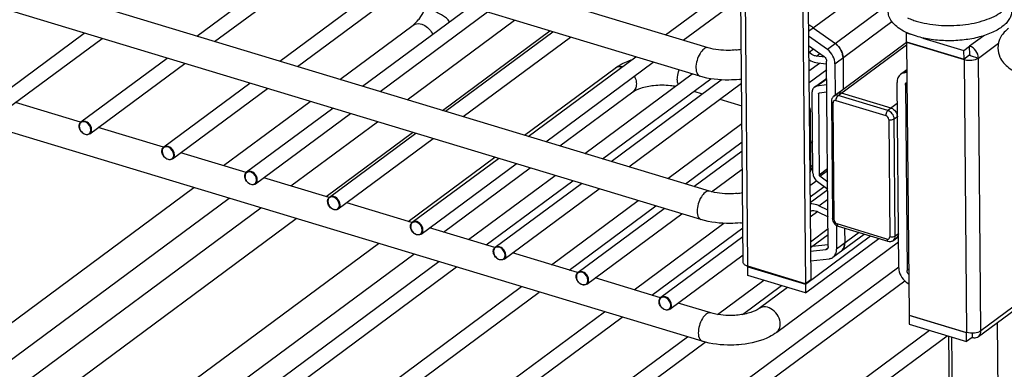
# Model space of a CAD drawing. Units: inches. Extents: x 0 to 17, y 0 to 11.
# Drawn here: x 3 to 4.2, y 6.3 to 6.7 of the extents above; entities that cross this region are included whole.
import ezdxf

# ---------------------------------------------------------------- set-up
doc = ezdxf.new("R2010")
doc.units = ezdxf.units.IN
doc.header["$LTSCALE"] = 0.935
doc.header["$MEASUREMENT"] = 0
doc.layers.get('0').update_dxf_attribs({"linetype": 'CONTINUOUS'})

msp = doc.modelspace()

# ---------------------------------------------------------------- linework, layer by layer
at = {"color": 9, "linetype": 'Continuous'}
for p, q in [((3.9652, 6.6601), (5.576, 7.8522)), ((3.8926, 6.3791), (3.8897, 6.7052)), ((3.9967, 6.6212), (4.0647, 6.6715)), ((4.1748, 6.6547), (4.1578, 6.6421)), ((4.0006, 6.5832), (4.0823, 6.6437)), ((4.1683, 6.628), (4.1922, 6.6457)), ((3.9747, 6.6303), (3.9788, 6.6333)), ((4.1712, 6.3019), (4.1683, 6.628)), ((4.1511, 6.6262), (4.1541, 6.3001)), ((4.0809, 6.5957), (4.0828, 6.5971)), ((3.9771, 6.5852), (3.978, 6.5859)), ((4.06, 6.5652), (4.0006, 6.5832)), ((3.9925, 6.5764), (3.9926, 6.576)), ((3.9959, 6.4343), (3.9946, 6.5746)), ((3.998, 6.5771), (4.0575, 6.5592)), ((4.0712, 6.5735), (4.06, 6.5652)), ((3.9661, 6.5623), (3.9674, 6.5633)), ((4.0675, 6.5552), (4.0719, 6.5585)), ((3.0933, 6.5464), (3.0936, 6.5444)), ((3.0968, 6.5524), (3.0953, 6.5517)), ((4.061, 6.5545), (4.0622, 6.4143)), ((4.0645, 6.5542), (4.0668, 6.5548)), ((4.0668, 6.5548), (4.0675, 6.5552)), ((4.0688, 6.415), (4.0675, 6.5552)), ((3.1959, 6.5225), (3.1944, 6.5217)), ((3.1924, 6.5165), (3.1927, 6.5145)), ((3.2914, 6.4865), (3.2917, 6.4845)), ((3.2949, 6.4925), (3.2934, 6.4918)), ((3.9681, 6.4958), (3.9667, 6.4948)), ((3.988, 6.4955), (3.9779, 6.4881)), ((3.975, 6.4811), (3.9669, 6.4751)), ((3.394, 6.4626), (3.3925, 6.4618)), ((3.3905, 6.4566), (3.3907, 6.4546)), ((3.9776, 6.4515), (3.9883, 6.4594)), ((3.493, 6.4326), (3.4915, 6.4319)), ((3.9938, 6.4358), (3.9937, 6.4362)), ((4.0588, 6.4117), (3.9994, 6.4297)), ((4.0006, 6.427), (4.0002, 6.4273)), ((3.4895, 6.4266), (3.4898, 6.4246)), ((3.9886, 6.4237), (3.9675, 6.408)), ((3.9675, 6.4016), (3.9887, 6.4172)), ((4.0255, 6.4195), (3.9987, 6.3997)), ((4.0726, 6.4178), (4.0688, 6.415)), ((4.0596, 6.4093), (4.06, 6.4091)), ((4.068, 6.4146), (4.0658, 6.414)), ((4.0688, 6.415), (4.068, 6.4146)), ((3.5886, 6.3967), (3.5888, 6.3947)), ((3.592, 6.4027), (3.5906, 6.4019)), ((3.6911, 6.3727), (3.6896, 6.372)), ((4.0848, 6.3756), (4.0829, 6.3742)), ((3.6876, 6.3667), (3.6879, 6.3647)), ((3.7867, 6.3368), (3.7869, 6.3348)), ((3.7901, 6.3428), (3.7886, 6.3421)), ((4.2095, 6.3303), (4.1712, 6.3019)), ((4.1907, 6.3117), (4.1919, 6.1805)), ((4.1374, 6.1969), (4.1365, 6.2945))]:
    msp.add_line(p, q, dxfattribs=at)
at = {"color": 7, "linetype": 'Continuous'}
for p, q in [((3.8453, 6.6402), (2.4785, 7.0534)), ((3.8351, 6.6063), (2.4683, 7.0195)), ((3.8469, 6.4689), (2.4801, 6.8821)), ((3.8366, 6.4349), (2.4698, 6.8482)), ((3.2339, 6.6542), (3.3623, 6.7492)), ((3.255, 6.6478), (3.3834, 6.7428)), ((3.3329, 6.6242), (3.4613, 6.7193)), ((3.3541, 6.6178), (3.4825, 6.7129)), ((3.794, 6.6557), (3.8782, 6.7181)), ((3.887, 6.384), (3.884, 6.7101)), ((3.8379, 6.2895), (2.4711, 6.7028)), ((3.8151, 6.6493), (3.8841, 6.7004)), ((3.432, 6.5943), (3.5604, 6.6893)), ((3.9649, 6.6892), (3.9679, 6.3631)), ((4.0604, 6.6918), (3.9878, 6.638)), ((3.4531, 6.5879), (3.5815, 6.683)), ((3.9585, 6.6844), (3.9614, 6.3583)), ((3.4049, 6.6025), (3.4923, 6.6671)), ((3.4852, 6.5782), (3.6136, 6.6733)), ((3.9708, 6.6642), (3.9974, 6.6452)), ((2.9963, 6.5816), (3.0993, 6.6578)), ((3.0068, 6.5674), (3.1205, 6.6515)), ((3.5275, 6.5654), (3.6559, 6.6605)), ((3.531, 6.5644), (3.6594, 6.6594)), ((3.5521, 6.558), (3.6806, 6.653)), ((3.9878, 6.638), (3.9652, 6.6541)), ((4.086, 6.6568), (4.0811, 6.659)), ((4.0827, 6.6582), (4.0822, 6.6579)), ((4.0823, 6.6475), (4.0822, 6.6579)), ((4.0822, 6.6579), (4.0869, 6.6565)), ((4.0941, 6.654), (4.086, 6.6568)), ((4.1019, 6.6519), (4.151, 6.6371)), ((3.9653, 6.643), (3.9838, 6.6298)), ((3.9954, 6.5825), (4.0824, 6.6469)), ((4.0823, 6.6475), (4.1511, 6.6267)), ((4.0828, 6.6473), (4.0823, 6.647)), ((4.0823, 6.647), (4.0853, 6.3209)), ((4.0823, 6.647), (4.1511, 6.6262)), ((4.151, 6.6371), (4.1578, 6.6421)), ((4.1579, 6.6317), (4.1578, 6.6421)), ((3.0953, 6.5517), (3.1984, 6.6279)), ((3.63, 6.5344), (3.7585, 6.6295)), ((3.9659, 6.6346), (3.9654, 6.635)), ((3.9713, 6.6387), (3.9659, 6.6346)), ((3.9846, 6.6291), (3.9747, 6.6303)), ((4.0063, 6.6298), (4.0058, 6.6327)), ((4.0064, 6.6283), (4.0067, 6.5909)), ((4.1511, 6.6267), (4.151, 6.6371)), ((4.1579, 6.6317), (4.1511, 6.6267)), ((4.1576, 6.6309), (4.1571, 6.6311)), ((4.1584, 6.631), (4.1683, 6.628)), ((3.1059, 6.5374), (3.2195, 6.6215)), ((3.6256, 6.5358), (3.7339, 6.6159)), ((3.6512, 6.528), (3.7796, 6.6231)), ((3.9656, 6.6125), (3.9784, 6.622)), ((3.9761, 6.6222), (3.9868, 6.621)), ((3.9888, 6.4027), (3.9868, 6.6242)), ((3.9967, 6.6212), (3.9971, 6.5838)), ((4.1511, 6.6262), (4.1541, 6.6255)), ((3.6978, 6.5139), (3.8262, 6.609)), ((3.9869, 6.6138), (3.9658, 6.5982)), ((3.9722, 6.5931), (3.987, 6.6041)), ((4.0826, 6.6138), (4.0753, 6.6084)), ((4.0797, 6.6103), (4.0826, 6.6124)), ((4.0826, 6.6106), (4.0797, 6.6103)), ((3.1944, 6.5217), (3.2974, 6.598)), ((3.7189, 6.5075), (3.8483, 6.6033)), ((3.7291, 6.5045), (3.8607, 6.6019)), ((3.7502, 6.4981), (3.885, 6.5978)), ((3.9747, 6.5942), (3.987, 6.6033)), ((3.9871, 6.5959), (3.9747, 6.5942)), ((4.073, 6.3772), (4.071, 6.5987)), ((4.0809, 6.5957), (4.0829, 6.3742)), ((3.2049, 6.5075), (3.3185, 6.5916)), ((3.6679, 6.523), (3.755, 6.5875)), ((3.8279, 6.5882), (3.838, 6.5851)), ((3.9705, 6.4903), (3.9696, 6.5874)), ((3.9771, 6.5852), (3.9779, 6.4881)), ((3.9774, 6.586), (3.9777, 6.5859)), ((3.9778, 6.5862), (3.9871, 6.5874)), ((4.0016, 6.5863), (4, 6.5858)), ((4.0025, 6.5864), (4.0016, 6.5863)), ((4.0044, 6.5861), (4.0025, 6.5864)), ((4.0639, 6.5681), (4.0044, 6.5861)), ((3.0948, 6.5512), (3.0169, 6.5748)), ((3.2658, 6.4995), (3.3694, 6.5762)), ((3.8592, 6.5787), (3.8853, 6.5708)), ((3.9925, 6.5764), (3.9937, 6.4362)), ((3.2934, 6.4918), (3.3964, 6.568)), ((3.304, 6.4775), (3.4176, 6.5616)), ((3.9681, 6.4958), (3.9674, 6.5633)), ((4.0658, 6.5672), (4.0639, 6.5681)), ((4.0714, 6.5581), (4.0711, 6.5602)), ((3.1939, 6.5213), (3.1159, 6.5448)), ((3.3461, 6.4753), (3.4497, 6.5519)), ((3.7968, 6.484), (3.8855, 6.5496)), ((3.3883, 6.4625), (3.4919, 6.5391)), ((3.3925, 6.4618), (3.4955, 6.5381)), ((3.403, 6.4476), (3.5166, 6.5317)), ((3.818, 6.4776), (3.8857, 6.5277)), ((3.9702, 6.5281), (3.9678, 6.5263)), ((3.2929, 6.4913), (3.2149, 6.5149)), ((3.8281, 6.4745), (3.8858, 6.5172)), ((3.4865, 6.4328), (3.5901, 6.5095)), ((3.4915, 6.4319), (3.5945, 6.5081)), ((3.502, 6.4176), (3.6157, 6.5017)), ((3.968, 6.4985), (3.9704, 6.5002)), ((3.5288, 6.42), (3.6324, 6.4967)), ((3.5587, 6.411), (3.6623, 6.4876)), ((3.8493, 6.4682), (3.886, 6.4953)), ((3.9705, 6.4958), (3.9679, 6.4939)), ((3.9705, 6.4973), (3.9682, 6.4956)), ((3.9787, 6.4867), (3.988, 6.4936)), ((3.9881, 6.4797), (3.9787, 6.4867)), ((3.392, 6.4614), (3.314, 6.485)), ((3.5798, 6.4046), (3.6834, 6.4813)), ((3.5906, 6.4019), (3.6936, 6.4782)), ((3.967, 6.462), (3.9839, 6.4745)), ((3.9757, 6.4805), (3.9882, 6.4713)), ((2.6976, 6.079), (3.2303, 6.4732)), ((3.6011, 6.3877), (3.7147, 6.4718)), ((3.9882, 6.4705), (3.9671, 6.4549)), ((2.7186, 6.0505), (3.2726, 6.4605)), ((3.491, 6.4314), (3.413, 6.455)), ((3.6577, 6.381), (3.7613, 6.4577)), ((3.6789, 6.3746), (3.7825, 6.4513)), ((3.9884, 6.4462), (3.9776, 6.4515)), ((2.7151, 6.0083), (3.3105, 6.449)), ((3.6896, 6.372), (3.7926, 6.4482)), ((3.7001, 6.3578), (3.8138, 6.4418)), ((3.9671, 6.445), (3.9676, 6.4452)), ((3.9762, 6.4444), (3.9672, 6.4378)), ((3.9764, 6.4442), (3.9885, 6.4383)), ((2.7574, 5.9955), (3.3528, 6.4362)), ((3.7568, 6.3511), (3.864, 6.4305)), ((3.9985, 6.428), (3.9987, 6.3997)), ((3.59, 6.4015), (3.5121, 6.4251)), ((3.7779, 6.3447), (3.8866, 6.4251)), ((3.9615, 6.3578), (4.0393, 6.4154)), ((3.9944, 6.3899), (4.0318, 6.4176)), ((4.0006, 6.427), (4.06, 6.4091)), ((4.0082, 6.4247), (4.0084, 6.4068)), ((4.0721, 6.4149), (4.0724, 6.4159)), ((4.0724, 6.4159), (4.0726, 6.4178)), ((2.8555, 5.9659), (3.451, 6.4065)), ((3.7886, 6.3421), (3.8867, 6.4146)), ((4.0727, 6.408), (3.9271, 6.3002)), ((3.9615, 6.3474), (4.0493, 6.4123)), ((3.9695, 6.403), (3.9888, 6.4052)), ((4.0078, 6.4027), (4.0083, 6.4052)), ((4.0666, 6.4101), (4.0727, 6.4146)), ((4.0711, 6.4135), (4.0721, 6.4149)), ((3.1464, 6.1371), (3.4933, 6.3937)), ((3.6891, 6.3716), (3.6111, 6.3951)), ((3.7992, 6.3278), (3.8869, 6.3927)), ((3.9675, 6.403), (3.9695, 6.403)), ((3.9859, 6.3988), (3.9676, 6.3968)), ((3.9884, 6.4006), (3.9859, 6.3988)), ((3.9874, 6.3994), (3.9859, 6.3988)), ((4.0052, 6.398), (4.0067, 6.4)), ((4.0067, 6.4), (4.0078, 6.4024)), ((2.9277, 5.9441), (3.5232, 6.3847)), ((3.8926, 6.3791), (3.8901, 6.3801)), ((3.9677, 6.3856), (3.9901, 6.3881)), ((2.9489, 5.9377), (3.5443, 6.3783)), ((3.6967, 6.1001), (4.073, 6.3786)), ((3.9614, 6.3583), (3.8926, 6.3791)), ((3.8926, 6.3786), (3.8931, 6.379)), ((3.8927, 6.3682), (3.8926, 6.3786)), ((3.8926, 6.3786), (3.9615, 6.3578)), ((3.7881, 6.3416), (3.7102, 6.3652)), ((3.7178, 6.0937), (4.0801, 6.3619)), ((3.8564, 6.3216), (3.9116, 6.3625)), ((3.9615, 6.3474), (3.8927, 6.3682)), ((3.9679, 6.3631), (3.9614, 6.3583)), ((3.9615, 6.3578), (3.9615, 6.3474)), ((4.0819, 6.3603), (4.0849, 6.3582)), ((3.0268, 5.9141), (3.6222, 6.3548)), ((3.0479, 5.9077), (3.6433, 6.3484)), ((3.8861, 6.3215), (3.9328, 6.3561)), ((3.9401, 6.3539), (3.9061, 6.3287)), ((3.8482, 6.3235), (3.8092, 6.3352)), ((3.1258, 5.8842), (3.7212, 6.3248)), ((4.1682, 6.2951), (4.2121, 6.3276)), ((3.147, 5.8778), (3.7424, 6.3184)), ((4.0853, 6.3209), (4.1541, 6.3001)), ((4.0853, 6.3203), (4.0858, 6.3207)), ((4.0853, 6.3203), (4.0854, 6.31)), ((4.1541, 6.2995), (4.0853, 6.3203)), ((4.0854, 6.31), (4.1542, 6.2892)), ((3.7957, 6.0702), (4.1097, 6.3026)), ((4.1541, 6.2995), (4.1546, 6.2999)), ((4.1542, 6.2892), (4.1541, 6.2995)), ((4.1609, 6.2992), (4.1609, 6.2942)), ((3.5976, 6.1301), (3.8203, 6.2949)), ((3.6188, 6.1237), (3.8415, 6.2886)), ((3.8169, 6.0638), (4.1309, 6.2962)), ((4.1325, 6.2957), (4.1334, 6.1981)), ((4.1609, 6.2942), (4.1542, 6.2892))]:
    msp.add_line(p, q, dxfattribs=at)
for points in [[(4.1584, 6.631), (4.1583, 6.631), (4.1582, 6.6309), (4.1582, 6.6309), (4.1581, 6.6309), (4.158, 6.6309), (4.1579, 6.6309), (4.1578, 6.6309), (4.1577, 6.6309), (4.1576, 6.6309)], [(4.1579, 6.6317), (4.1579, 6.6317), (4.158, 6.6316), (4.1581, 6.6316), (4.1581, 6.6315), (4.1582, 6.6314), (4.1583, 6.6314), (4.1583, 6.6313), (4.1584, 6.6311), (4.1584, 6.631)]]:
    msp.add_lwpolyline(points, dxfattribs=at)
at = {"color": 9, "linetype": 'Continuous'}
for centre, radius, start, end in [((4.1231, 6.7688), 0.101, 251.6013, 253.186), ((3.1005, 6.5465), 0.00714, 172.7888, 180.5736), ((3.1001, 6.5421), 0.00714, 352.7888, 0.5736), ((3.1995, 6.5165), 0.00714, 172.7888, 180.5736), ((3.1991, 6.5122), 0.00714, 352.7888, 0.5736), ((3.2986, 6.4866), 0.00714, 172.7888, 180.5736), ((3.2982, 6.4822), 0.00714, 352.7888, 0.5736), ((3.3976, 6.4566), 0.00714, 172.7888, 180.5736), ((3.3972, 6.4523), 0.00714, 352.7888, 0.5736), ((3.4967, 6.4267), 0.00714, 172.7888, 180.5736), ((3.4962, 6.4224), 0.00714, 352.7888, 0.5736), ((3.5957, 6.3968), 0.00714, 172.7888, 180.5736), ((3.5953, 6.3924), 0.00714, 352.7888, 0.5736), ((3.6948, 6.3668), 0.00714, 172.7888, 180.5736), ((3.6943, 6.3625), 0.00714, 352.7888, 0.5736), ((3.7938, 6.3369), 0.00714, 172.7888, 180.5736), ((3.7934, 6.3325), 0.00714, 352.7888, 0.5736)]:
    msp.add_arc(centre, radius, start, end, dxfattribs=at)
at = {"color": 7, "linetype": 'Continuous'}
for centre, radius, start, end in [((3.9838, 6.6274), 0.0224, 47.9392, 52.4673), ((3.983, 6.6265), 0.0236, 40.4479, 47.9377), ((3.9829, 6.6264), 0.0238, 39.5352, 40.4641), ((3.9826, 6.6262), 0.0241, 31.5193, 39.5284), ((3.8693, 6.7212), 0.084, 276.1353, 280.533), ((3.9833, 6.6266), 0.0233, 23.3596, 31.5481), ((3.9848, 6.6273), 0.0217, 15.6492, 23.3772), ((3.9861, 6.6276), 0.0203, 14.5509, 15.582), ((3.9894, 6.6281), 0.017, 0.5605, 5.5257), ((4.1577, 6.6501), 0.0248, 261.808, 269.0841), ((3.869, 6.7234), 0.1217, 276.1713, 277.5458), ((4.0021, 6.5815), 0.00482, 116.5954, 126.4763), ((3.9607, 6.4949), 0.00722, 326.3365, 336.2045), ((3.8709, 6.5498), 0.084, 276.1353, 280.533), ((3.8706, 6.552), 0.1217, 276.1713, 277.5458), ((3.9928, 6.4066), 0.0156, 354.7907, 0.5532), ((4.0676, 6.4169), 0.00483, 306.5401, 316.8294), ((3.9684, 6.414), 0.011, 265.5437, 272.1162), ((3.9684, 6.4132), 0.0102, 272.1479, 276.3156), ((3.9983, 6.4048), 0.00966, 306.5338, 315.1859), ((3.9959, 6.4061), 0.0124, 342.5964, 344.0265), ((3.9055, 6.3887), 0.0168, 213.1003, 219.6555)]:
    msp.add_arc(centre, radius, start, end, dxfattribs=at)
for points, knots in [([(3.4986, 6.6735), (3.4992, 6.6742), (3.5018, 6.6776), (3.504, 6.6813), (3.5055, 6.6842)], [0, 0, 0, 0, 0.229229, 1, 1, 1, 1]), ([(4.0811, 6.659), (4.0781, 6.6605), (4.0726, 6.6636), (4.0659, 6.6695), (4.0615, 6.676), (4.0605, 6.6808), (4.0605, 6.6831)], [0, 0, 0, 0, 0.305416, 0.569017, 0.795795, 1, 1, 1, 1]), ([(4.2081, 6.6844), (4.2081, 6.6828), (4.2077, 6.6795), (4.2056, 6.6748), (4.2023, 6.6703), (4.1977, 6.666), (4.1921, 6.6621), (4.1828, 6.6573), (4.1691, 6.6525), (4.1509, 6.6492), (4.1315, 6.6482), (4.1123, 6.6496), (4.0999, 6.6522), (4.0941, 6.654)], [0, 0, 0, 0, 0.03683, 0.075801, 0.118598, 0.166269, 0.219277, 0.27763, 0.408667, 0.554274, 0.706947, 0.858272, 1, 1, 1, 1]), ([(3.4923, 6.6671), (3.4927, 6.6675), (3.4951, 6.6694), (3.4971, 6.6716), (3.4986, 6.6735)], [0, 0, 0, 0, 0.201837, 1, 1, 1, 1]), ([(4.2044, 6.6634), (4.2007, 6.6607), (4.1941, 6.6538), (4.1915, 6.6444), (4.1915, 6.6397)], [0, 0, 0, 0, 0.496953, 1, 1, 1, 1]), ([(3.8783, 6.6376), (3.8754, 6.6373), (3.8644, 6.6367), (3.8532, 6.6378), (3.8453, 6.6402)], [0, 0, 0, 0, 0.260929, 1, 1, 1, 1]), ([(3.9974, 6.6452), (4.0001, 6.6431), (4.0044, 6.638), (4.0063, 6.6315), (4.0064, 6.6283)], [0, 0, 0, 0, 0.513078, 1, 1, 1, 1]), ([(3.9747, 6.6303), (3.9739, 6.6304), (3.9707, 6.6311), (3.9677, 6.6329), (3.9659, 6.6346)], [0, 0, 0, 0, 0.233938, 1, 1, 1, 1]), ([(3.9838, 6.6298), (3.9843, 6.6294), (3.9858, 6.6279), (3.9868, 6.6258), (3.9868, 6.6242)], [0, 0, 0, 0, 0.258216, 1, 1, 1, 1]), ([(3.9967, 6.6212), (3.9967, 6.6243), (3.9948, 6.6309), (3.9904, 6.636), (3.9878, 6.638)], [0, 0, 0, 0, 0.486922, 1, 1, 1, 1]), ([(4.1573, 6.6253), (4.1583, 6.6252), (4.1621, 6.6254), (4.1661, 6.6264), (4.1683, 6.628)], [0, 0, 0, 0, 0.281361, 1, 1, 1, 1]), ([(4.1939, 6.6292), (4.1961, 6.6242), (4.2041, 6.6152), (4.2147, 6.6106), (4.2203, 6.609)], [0, 0, 0, 0, 0.488066, 1, 1, 1, 1]), ([(3.7339, 6.6159), (3.7353, 6.617), (3.7413, 6.621), (3.748, 6.6239), (3.7533, 6.6257)], [0, 0, 0, 0, 0.238556, 1, 1, 1, 1]), ([(3.9655, 6.6264), (3.9663, 6.6258), (3.9696, 6.6238), (3.9733, 6.6226), (3.9761, 6.6222)], [0, 0, 0, 0, 0.264334, 1, 1, 1, 1]), ([(3.8821, 6.6024), (3.8781, 6.602), (3.8623, 6.601), (3.8463, 6.6029), (3.8351, 6.6063)], [0, 0, 0, 0, 0.255582, 1, 1, 1, 1]), ([(4.0753, 6.6084), (4.0739, 6.6074), (4.0716, 6.6044), (4.071, 6.6006), (4.071, 6.5987)], [0, 0, 0, 0, 0.474591, 1, 1, 1, 1]), ([(4.0797, 6.6103), (4.0793, 6.6102), (4.0777, 6.6099), (4.0763, 6.6091), (4.0753, 6.6084)], [0, 0, 0, 0, 0.2563, 1, 1, 1, 1]), ([(3.755, 6.5875), (3.7579, 6.5896), (3.7661, 6.593), (3.7748, 6.5947), (3.7799, 6.5953)], [0, 0, 0, 0, 0.409521, 1, 1, 1, 1]), ([(3.7799, 6.5953), (3.7866, 6.596), (3.7955, 6.596), (3.8043, 6.5947), (3.8064, 6.5943)], [0, 0, 0, 0, 0.759359, 1, 1, 1, 1]), ([(3.9722, 6.5931), (3.9717, 6.5928), (3.9702, 6.5913), (3.9696, 6.5891), (3.9696, 6.5874)], [0, 0, 0, 0, 0.237056, 1, 1, 1, 1]), ([(4.0809, 6.5957), (4.0809, 6.5963), (4.0811, 6.5976), (4.0819, 6.5986), (4.0823, 6.599)], [0, 0, 0, 0, 0.525501, 1, 1, 1, 1]), ([(3.9954, 6.5825), (3.9945, 6.5818), (3.9929, 6.5799), (3.9925, 6.5776), (3.9925, 6.5764)], [0, 0, 0, 0, 0.498087, 1, 1, 1, 1]), ([(3.9992, 6.5854), (3.9999, 6.5859), (4.0017, 6.5866), (4.0035, 6.5863), (4.0044, 6.5861)], [0, 0, 0, 0, 0.47518, 1, 1, 1, 1]), ([(4.0639, 6.5681), (4.066, 6.5675), (4.0696, 6.5646), (4.0713, 6.5602), (4.0714, 6.5581)], [0, 0, 0, 0, 0.499451, 1, 1, 1, 1]), ([(3.0931, 6.5466), (3.0931, 6.5471), (3.0932, 6.549), (3.0942, 6.5508), (3.0953, 6.5517)], [0, 0, 0, 0, 0.270122, 1, 1, 1, 1]), ([(3.1059, 6.5374), (3.1048, 6.5366), (3.1017, 6.5359), (3.0973, 6.538), (3.0941, 6.5417), (3.0931, 6.545), (3.0931, 6.5466)], [0, 0, 0, 0, 0.216989, 0.466359, 0.739058, 1, 1, 1, 1]), ([(3.1921, 6.5167), (3.1921, 6.5172), (3.1923, 6.5191), (3.1933, 6.5209), (3.1944, 6.5217)], [0, 0, 0, 0, 0.270122, 1, 1, 1, 1]), ([(3.2049, 6.5075), (3.2038, 6.5067), (3.2007, 6.506), (3.1964, 6.508), (3.1931, 6.5118), (3.1921, 6.5151), (3.1921, 6.5167)], [0, 0, 0, 0, 0.216989, 0.466359, 0.739058, 1, 1, 1, 1]), ([(3.2912, 6.4867), (3.2912, 6.4873), (3.2913, 6.4891), (3.2923, 6.491), (3.2934, 6.4918)], [0, 0, 0, 0, 0.270122, 1, 1, 1, 1]), ([(3.304, 6.4775), (3.3029, 6.4767), (3.2998, 6.4761), (3.2954, 6.4781), (3.2922, 6.4818), (3.2912, 6.4851), (3.2912, 6.4867)], [0, 0, 0, 0, 0.216989, 0.466359, 0.739058, 1, 1, 1, 1]), ([(3.9705, 6.4903), (3.9705, 6.4894), (3.9711, 6.4857), (3.9734, 6.4822), (3.9757, 6.4805)], [0, 0, 0, 0, 0.2389, 1, 1, 1, 1]), ([(3.8798, 6.4663), (3.877, 6.4659), (3.8659, 6.4653), (3.8547, 6.4665), (3.8469, 6.4689)], [0, 0, 0, 0, 0.260929, 1, 1, 1, 1]), ([(3.3902, 6.4568), (3.3902, 6.4573), (3.3903, 6.4592), (3.3914, 6.461), (3.3925, 6.4618)], [0, 0, 0, 0, 0.270122, 1, 1, 1, 1]), ([(3.403, 6.4476), (3.4019, 6.4468), (3.3988, 6.4461), (3.3945, 6.4481), (3.3912, 6.4519), (3.3902, 6.4552), (3.3902, 6.4568)], [0, 0, 0, 0, 0.216989, 0.466359, 0.739058, 1, 1, 1, 1]), ([(3.9776, 6.4515), (3.9767, 6.4519), (3.9734, 6.4533), (3.9697, 6.4539), (3.9671, 6.4537)], [0, 0, 0, 0, 0.266159, 1, 1, 1, 1]), ([(3.9676, 6.4452), (3.9683, 6.4454), (3.9712, 6.446), (3.9743, 6.4452), (3.9764, 6.4442)], [0, 0, 0, 0, 0.232866, 1, 1, 1, 1]), ([(3.4893, 6.4269), (3.4892, 6.4274), (3.4894, 6.4292), (3.4904, 6.4311), (3.4915, 6.4319)], [0, 0, 0, 0, 0.270122, 1, 1, 1, 1]), ([(3.8837, 6.431), (3.8796, 6.4306), (3.8639, 6.4297), (3.8479, 6.4315), (3.8366, 6.4349)], [0, 0, 0, 0, 0.255582, 1, 1, 1, 1]), ([(3.9937, 6.4362), (3.9937, 6.4342), (3.9952, 6.4302), (3.9987, 6.4276), (4.0006, 6.427)], [0, 0, 0, 0, 0.500166, 1, 1, 1, 1]), ([(3.502, 6.4176), (3.501, 6.4168), (3.4978, 6.4162), (3.4935, 6.4182), (3.4903, 6.4219), (3.4893, 6.4252), (3.4893, 6.4269)], [0, 0, 0, 0, 0.216989, 0.466359, 0.739058, 1, 1, 1, 1]), ([(4.0726, 6.4178), (4.0726, 6.4169), (4.0723, 6.415), (4.0712, 6.4135), (4.0705, 6.413)], [0, 0, 0, 0, 0.525427, 1, 1, 1, 1]), ([(4.0084, 6.4068), (4.0084, 6.4049), (4.0078, 6.4011), (4.0055, 6.3981), (4.0041, 6.3971)], [0, 0, 0, 0, 0.525409, 1, 1, 1, 1]), ([(4.06, 6.4091), (4.0611, 6.4087), (4.0635, 6.4085), (4.0657, 6.4094), (4.0666, 6.4101)], [0, 0, 0, 0, 0.501813, 1, 1, 1, 1]), ([(3.5883, 6.3969), (3.5883, 6.3974), (3.5884, 6.3993), (3.5895, 6.4011), (3.5906, 6.4019)], [0, 0, 0, 0, 0.270122, 1, 1, 1, 1]), ([(3.6011, 6.3877), (3.6, 6.3869), (3.5969, 6.3862), (3.5926, 6.3882), (3.5893, 6.392), (3.5883, 6.3953), (3.5883, 6.3969)], [0, 0, 0, 0, 0.216989, 0.466359, 0.739058, 1, 1, 1, 1]), ([(3.9888, 6.4027), (3.9888, 6.402), (3.9886, 6.4008), (3.9878, 6.3997), (3.9874, 6.3994)], [0, 0, 0, 0, 0.525501, 1, 1, 1, 1]), ([(3.9944, 6.3899), (3.9958, 6.3909), (3.9981, 6.394), (3.9987, 6.3977), (3.9987, 6.3997)], [0, 0, 0, 0, 0.474591, 1, 1, 1, 1]), ([(3.8901, 6.3801), (3.8896, 6.3804), (3.8882, 6.3812), (3.887, 6.3828), (3.887, 6.384)], [0, 0, 0, 0, 0.309605, 1, 1, 1, 1]), ([(3.9901, 6.3881), (3.9905, 6.3882), (3.992, 6.3885), (3.9935, 6.3892), (3.9944, 6.3899)], [0, 0, 0, 0, 0.2563, 1, 1, 1, 1]), ([(3.6873, 6.367), (3.6873, 6.3675), (3.6875, 6.3693), (3.6885, 6.3712), (3.6896, 6.372)], [0, 0, 0, 0, 0.270122, 1, 1, 1, 1]), ([(4.073, 6.3772), (4.073, 6.374), (4.075, 6.3675), (4.0793, 6.3624), (4.0819, 6.3603)], [0, 0, 0, 0, 0.486922, 1, 1, 1, 1]), ([(4.0848, 6.3696), (4.0845, 6.3699), (4.0835, 6.3713), (4.0829, 6.373), (4.0829, 6.3742)], [0, 0, 0, 0, 0.26165, 1, 1, 1, 1]), ([(3.7001, 6.3578), (3.6991, 6.357), (3.6959, 6.3563), (3.6916, 6.3583), (3.6884, 6.362), (3.6874, 6.3654), (3.6873, 6.367)], [0, 0, 0, 0, 0.216989, 0.466359, 0.739058, 1, 1, 1, 1]), ([(3.7864, 6.337), (3.7864, 6.3375), (3.7865, 6.3394), (3.7875, 6.3412), (3.7886, 6.3421)], [0, 0, 0, 0, 0.270122, 1, 1, 1, 1]), ([(3.7992, 6.3278), (3.7981, 6.327), (3.795, 6.3263), (3.7906, 6.3283), (3.7874, 6.3321), (3.7864, 6.3354), (3.7864, 6.337)], [0, 0, 0, 0, 0.216989, 0.466359, 0.739058, 1, 1, 1, 1]), ([(3.8812, 6.3209), (3.8783, 6.3205), (3.8673, 6.3199), (3.856, 6.3211), (3.8482, 6.3235)], [0, 0, 0, 0, 0.260929, 1, 1, 1, 1]), ([(3.9061, 6.3287), (3.9032, 6.3266), (3.8949, 6.3231), (3.8863, 6.3214), (3.8812, 6.3209)], [0, 0, 0, 0, 0.409521, 1, 1, 1, 1]), ([(3.9271, 6.3002), (3.9244, 6.2982), (3.9114, 6.2904), (3.8964, 6.2869), (3.885, 6.2856)], [0, 0, 0, 0, 0.230357, 1, 1, 1, 1]), ([(4.1712, 6.3019), (4.169, 6.3003), (4.163, 6.2988), (4.1571, 6.2992), (4.1541, 6.3001)], [0, 0, 0, 0, 0.468348, 1, 1, 1, 1]), ([(4.1682, 6.2951), (4.1697, 6.2962), (4.1711, 6.2987), (4.1713, 6.3012), (4.1712, 6.3019)], [0, 0, 0, 0, 0.726033, 1, 1, 1, 1]), ([(3.885, 6.2856), (3.881, 6.2852), (3.8652, 6.2843), (3.8492, 6.2861), (3.8379, 6.2895)], [0, 0, 0, 0, 0.255582, 1, 1, 1, 1]), ([(4.1609, 6.2942), (4.1616, 6.294), (4.164, 6.2934), (4.1668, 6.294), (4.1682, 6.2951)], [0, 0, 0, 0, 0.273392, 1, 1, 1, 1])]:
    msp.add_open_spline(points, degree=3, knots=knots, dxfattribs=at)
at = {"color": 9, "linetype": 'Continuous'}
for points, knots in [([(3.536, 6.6714), (3.534, 6.6745), (3.5272, 6.6796), (3.5198, 6.6833), (3.5155, 6.6846)], [0, 0, 0, 0, 0.454259, 1, 1, 1, 1]), ([(4.0833, 6.6761), (4.0839, 6.6758), (4.0865, 6.6747), (4.0892, 6.6737), (4.0912, 6.673)], [0, 0, 0, 0, 0.242694, 1, 1, 1, 1]), ([(4.0939, 6.6722), (4.0981, 6.6709), (4.107, 6.6688), (4.1208, 6.667), (4.1351, 6.6666), (4.1493, 6.6674), (4.163, 6.6695), (4.1756, 6.6729), (4.1867, 6.6773), (4.1932, 6.6811), (4.196, 6.6832)], [0, 0, 0, 0, 0.125061, 0.257745, 0.394285, 0.530647, 0.662807, 0.787029, 0.900155, 1, 1, 1, 1]), ([(3.4923, 6.6671), (3.4929, 6.6676), (3.4961, 6.6694), (3.5001, 6.6692), (3.5027, 6.6684)], [0, 0, 0, 0, 0.237336, 1, 1, 1, 1]), ([(3.5027, 6.6684), (3.504, 6.668), (3.5096, 6.6655), (3.5139, 6.6605), (3.5158, 6.6563)], [0, 0, 0, 0, 0.237691, 1, 1, 1, 1]), ([(3.8453, 6.6402), (3.8415, 6.6414), (3.835, 6.6341), (3.8316, 6.6254), (3.8305, 6.6191), (3.8305, 6.6161)], [0, 0, 0, 0, 0.3949, 0.699814, 1, 1, 1, 1]), ([(3.7339, 6.6159), (3.7357, 6.6172), (3.7388, 6.6181), (3.7418, 6.6178), (3.7425, 6.6177)], [0, 0, 0, 0, 0.731438, 1, 1, 1, 1]), ([(3.8305, 6.6161), (3.8306, 6.6149), (3.8308, 6.6113), (3.8327, 6.607), (3.8351, 6.6063)], [0, 0, 0, 0, 0.326743, 1, 1, 1, 1]), ([(3.7569, 6.6063), (3.7573, 6.6055), (3.7586, 6.6027), (3.7593, 6.5995), (3.7593, 6.5972)], [0, 0, 0, 0, 0.261275, 1, 1, 1, 1]), ([(3.8083, 6.6025), (3.8083, 6.6034), (3.8085, 6.6072), (3.8094, 6.611), (3.8104, 6.6138)], [0, 0, 0, 0, 0.235877, 1, 1, 1, 1]), ([(3.7593, 6.5972), (3.7593, 6.5962), (3.7591, 6.5926), (3.7571, 6.589), (3.755, 6.5875)], [0, 0, 0, 0, 0.274165, 1, 1, 1, 1]), ([(3.8093, 6.5965), (3.8092, 6.5969), (3.8086, 6.5989), (3.8084, 6.6009), (3.8083, 6.6025)], [0, 0, 0, 0, 0.223886, 1, 1, 1, 1]), ([(4.0006, 6.5832), (3.9997, 6.5835), (3.9978, 6.5837), (3.9961, 6.583), (3.9954, 6.5825)], [0, 0, 0, 0, 0.52482, 1, 1, 1, 1]), ([(3.998, 6.5771), (3.998, 6.5774), (3.9981, 6.5786), (3.9984, 6.5798), (3.9988, 6.5806)], [0, 0, 0, 0, 0.236618, 1, 1, 1, 1]), ([(3.9988, 6.5806), (3.999, 6.5812), (3.9995, 6.5821), (4.0002, 6.5829), (4.0006, 6.5832)], [0, 0, 0, 0, 0.546602, 1, 1, 1, 1]), ([(3.9926, 6.576), (3.9927, 6.5756), (3.9934, 6.575), (3.9941, 6.5747), (3.9946, 6.5746)], [0, 0, 0, 0, 0.427158, 1, 1, 1, 1]), ([(3.998, 6.5771), (3.9976, 6.5773), (3.9968, 6.5774), (3.9955, 6.5769), (3.9947, 6.5759), (3.9946, 6.575), (3.9946, 6.5746)], [0, 0, 0, 0, 0.262056, 0.49925, 0.736914, 1, 1, 1, 1]), ([(4.0582, 6.5627), (4.0581, 6.5624), (4.0577, 6.5613), (4.0575, 6.5601), (4.0575, 6.5592)], [0, 0, 0, 0, 0.25717, 1, 1, 1, 1]), ([(4.061, 6.5545), (4.061, 6.5555), (4.0602, 6.5575), (4.0584, 6.5589), (4.0575, 6.5592)], [0, 0, 0, 0, 0.500549, 1, 1, 1, 1]), ([(4.06, 6.5652), (4.0596, 6.5649), (4.0589, 6.5641), (4.0584, 6.5632), (4.0582, 6.5627)], [0, 0, 0, 0, 0.45337, 1, 1, 1, 1]), ([(4.0675, 6.5552), (4.0675, 6.5574), (4.0658, 6.5617), (4.0621, 6.5646), (4.06, 6.5652)], [0, 0, 0, 0, 0.500507, 1, 1, 1, 1]), ([(3.0984, 6.5519), (3.0972, 6.5519), (3.0946, 6.5511), (3.0936, 6.5486), (3.0934, 6.5474)], [0, 0, 0, 0, 0.492416, 1, 1, 1, 1]), ([(3.108, 6.5423), (3.108, 6.5452), (3.1054, 6.5507), (3.0993, 6.5532), (3.0968, 6.5524)], [0, 0, 0, 0, 0.529334, 1, 1, 1, 1]), ([(4.061, 6.5545), (4.0612, 6.5544), (4.0624, 6.5541), (4.0636, 6.5541), (4.0645, 6.5542)], [0, 0, 0, 0, 0.236166, 1, 1, 1, 1]), ([(3.0948, 6.5415), (3.0952, 6.541), (3.0966, 6.5391), (3.0986, 6.5376), (3.1003, 6.537)], [0, 0, 0, 0, 0.261718, 1, 1, 1, 1]), ([(3.1003, 6.537), (3.1018, 6.5366), (3.1053, 6.5366), (3.107, 6.5398), (3.1072, 6.5412)], [0, 0, 0, 0, 0.507897, 1, 1, 1, 1]), ([(3.1059, 6.5374), (3.1069, 6.5382), (3.1079, 6.54), (3.108, 6.5418), (3.108, 6.5423)], [0, 0, 0, 0, 0.726049, 1, 1, 1, 1]), ([(3.1975, 6.5219), (3.1963, 6.522), (3.1937, 6.5211), (3.1926, 6.5187), (3.1924, 6.5174)], [0, 0, 0, 0, 0.492416, 1, 1, 1, 1]), ([(3.2071, 6.5124), (3.207, 6.5153), (3.2044, 6.5207), (3.1983, 6.5232), (3.1959, 6.5225)], [0, 0, 0, 0, 0.529334, 1, 1, 1, 1]), ([(3.1939, 6.5116), (3.1942, 6.5111), (3.1956, 6.5091), (3.1977, 6.5076), (3.1994, 6.5071)], [0, 0, 0, 0, 0.261718, 1, 1, 1, 1]), ([(3.1994, 6.5071), (3.2008, 6.5067), (3.2043, 6.5067), (3.206, 6.5098), (3.2062, 6.5113)], [0, 0, 0, 0, 0.507897, 1, 1, 1, 1]), ([(3.2049, 6.5075), (3.206, 6.5083), (3.2069, 6.5101), (3.2071, 6.5119), (3.2071, 6.5124)], [0, 0, 0, 0, 0.726049, 1, 1, 1, 1]), ([(3.2965, 6.492), (3.2953, 6.492), (3.2927, 6.4912), (3.2916, 6.4887), (3.2915, 6.4875)], [0, 0, 0, 0, 0.492416, 1, 1, 1, 1]), ([(3.3061, 6.4824), (3.3061, 6.4853), (3.3035, 6.4908), (3.2974, 6.4933), (3.2949, 6.4925)], [0, 0, 0, 0, 0.529334, 1, 1, 1, 1]), ([(3.2929, 6.4816), (3.2932, 6.4811), (3.2946, 6.4792), (3.2967, 6.4777), (3.2984, 6.4772)], [0, 0, 0, 0, 0.261718, 1, 1, 1, 1]), ([(3.2984, 6.4772), (3.2999, 6.4767), (3.3034, 6.4768), (3.3051, 6.4799), (3.3052, 6.4814)], [0, 0, 0, 0, 0.507897, 1, 1, 1, 1]), ([(3.304, 6.4775), (3.305, 6.4783), (3.306, 6.4801), (3.3061, 6.4819), (3.3061, 6.4824)], [0, 0, 0, 0, 0.726049, 1, 1, 1, 1]), ([(3.4052, 6.4525), (3.4051, 6.4554), (3.4025, 6.4609), (3.3964, 6.4633), (3.394, 6.4626)], [0, 0, 0, 0, 0.529334, 1, 1, 1, 1]), ([(3.8469, 6.4689), (3.8431, 6.47), (3.8365, 6.4627), (3.8332, 6.454), (3.8321, 6.4478), (3.8321, 6.4448)], [0, 0, 0, 0, 0.3949, 0.699814, 1, 1, 1, 1]), ([(3.3956, 6.462), (3.3944, 6.4621), (3.3918, 6.4613), (3.3907, 6.4588), (3.3905, 6.4575)], [0, 0, 0, 0, 0.492416, 1, 1, 1, 1]), ([(3.392, 6.4517), (3.3923, 6.4512), (3.3937, 6.4492), (3.3958, 6.4477), (3.3975, 6.4472)], [0, 0, 0, 0, 0.261718, 1, 1, 1, 1]), ([(3.3975, 6.4472), (3.3989, 6.4468), (3.4024, 6.4468), (3.4041, 6.4499), (3.4043, 6.4514)], [0, 0, 0, 0, 0.507897, 1, 1, 1, 1]), ([(3.403, 6.4476), (3.4041, 6.4484), (3.405, 6.4502), (3.4052, 6.452), (3.4052, 6.4525)], [0, 0, 0, 0, 0.726049, 1, 1, 1, 1]), ([(3.8321, 6.4448), (3.8321, 6.4435), (3.8323, 6.44), (3.8342, 6.4357), (3.8366, 6.4349)], [0, 0, 0, 0, 0.326743, 1, 1, 1, 1]), ([(3.4946, 6.4321), (3.4934, 6.4321), (3.4908, 6.4313), (3.4897, 6.4288), (3.4896, 6.4276)], [0, 0, 0, 0, 0.492416, 1, 1, 1, 1]), ([(3.5042, 6.4225), (3.5042, 6.4254), (3.5015, 6.4309), (3.4955, 6.4334), (3.493, 6.4326)], [0, 0, 0, 0, 0.529334, 1, 1, 1, 1]), ([(3.9959, 6.4343), (3.9954, 6.4345), (3.9946, 6.4348), (3.994, 6.4354), (3.9938, 6.4358)], [0, 0, 0, 0, 0.572883, 1, 1, 1, 1]), ([(3.9959, 6.4343), (3.9959, 6.4333), (3.9967, 6.4313), (3.9984, 6.43), (3.9994, 6.4297)], [0, 0, 0, 0, 0.500549, 1, 1, 1, 1]), ([(4.0002, 6.4273), (3.9999, 6.4275), (3.9995, 6.4283), (3.9994, 6.4292), (3.9994, 6.4297)], [0, 0, 0, 0, 0.428577, 1, 1, 1, 1]), ([(3.491, 6.4218), (3.4913, 6.4212), (3.4927, 6.4193), (3.4948, 6.4178), (3.4965, 6.4173)], [0, 0, 0, 0, 0.261718, 1, 1, 1, 1]), ([(3.4965, 6.4173), (3.498, 6.4168), (3.5015, 6.4169), (3.5031, 6.42), (3.5033, 6.4215)], [0, 0, 0, 0, 0.507897, 1, 1, 1, 1]), ([(3.502, 6.4176), (3.5031, 6.4184), (3.5041, 6.4202), (3.5042, 6.422), (3.5042, 6.4225)], [0, 0, 0, 0, 0.726049, 1, 1, 1, 1]), ([(4.0588, 6.4117), (4.0592, 6.4116), (4.0601, 6.4115), (4.0613, 6.4119), (4.0621, 6.413), (4.0622, 6.4138), (4.0622, 6.4143)], [0, 0, 0, 0, 0.262056, 0.49925, 0.736914, 1, 1, 1, 1]), ([(4.0588, 6.4117), (4.0588, 6.4112), (4.0589, 6.4104), (4.0593, 6.4096), (4.0596, 6.4093)], [0, 0, 0, 0, 0.571464, 1, 1, 1, 1]), ([(4.0658, 6.414), (4.0655, 6.414), (4.0643, 6.4139), (4.0631, 6.414), (4.0622, 6.4143)], [0, 0, 0, 0, 0.257545, 1, 1, 1, 1]), ([(4.0666, 6.4101), (4.0673, 6.4106), (4.0685, 6.4122), (4.0688, 6.414), (4.0688, 6.415)], [0, 0, 0, 0, 0.474557, 1, 1, 1, 1]), ([(3.5937, 6.4021), (3.5925, 6.4022), (3.5899, 6.4014), (3.5888, 6.3989), (3.5886, 6.3976)], [0, 0, 0, 0, 0.492416, 1, 1, 1, 1]), ([(3.59, 6.3918), (3.5904, 6.3913), (3.5918, 6.3893), (3.5939, 6.3878), (3.5955, 6.3873)], [0, 0, 0, 0, 0.261718, 1, 1, 1, 1]), ([(3.6033, 6.3926), (3.6032, 6.3955), (3.6006, 6.401), (3.5945, 6.4034), (3.592, 6.4027)], [0, 0, 0, 0, 0.529334, 1, 1, 1, 1]), ([(3.6011, 6.3877), (3.6022, 6.3885), (3.6031, 6.3903), (3.6033, 6.3921), (3.6033, 6.3926)], [0, 0, 0, 0, 0.726049, 1, 1, 1, 1]), ([(3.5955, 6.3873), (3.597, 6.3869), (3.6005, 6.3869), (3.6022, 6.3901), (3.6024, 6.3915)], [0, 0, 0, 0, 0.507897, 1, 1, 1, 1]), ([(3.6927, 6.3722), (3.6915, 6.3722), (3.6889, 6.3714), (3.6878, 6.3689), (3.6877, 6.3677)], [0, 0, 0, 0, 0.492416, 1, 1, 1, 1]), ([(3.7023, 6.3626), (3.7023, 6.3655), (3.6996, 6.371), (3.6936, 6.3735), (3.6911, 6.3727)], [0, 0, 0, 0, 0.529334, 1, 1, 1, 1]), ([(3.6891, 6.3619), (3.6894, 6.3613), (3.6908, 6.3594), (3.6929, 6.3579), (3.6946, 6.3574)], [0, 0, 0, 0, 0.261718, 1, 1, 1, 1]), ([(3.6946, 6.3574), (3.696, 6.3569), (3.6996, 6.357), (3.7012, 6.3601), (3.7014, 6.3616)], [0, 0, 0, 0, 0.507897, 1, 1, 1, 1]), ([(3.7001, 6.3578), (3.7012, 6.3585), (3.7022, 6.3603), (3.7023, 6.3621), (3.7023, 6.3626)], [0, 0, 0, 0, 0.726049, 1, 1, 1, 1]), ([(3.7918, 6.3423), (3.7906, 6.3423), (3.7879, 6.3415), (3.7869, 6.339), (3.7867, 6.3378)], [0, 0, 0, 0, 0.492416, 1, 1, 1, 1]), ([(3.8013, 6.3327), (3.8013, 6.3356), (3.7987, 6.3411), (3.7926, 6.3436), (3.7901, 6.3428)], [0, 0, 0, 0, 0.529334, 1, 1, 1, 1]), ([(3.7881, 6.3319), (3.7885, 6.3314), (3.7899, 6.3295), (3.7919, 6.328), (3.7936, 6.3274)], [0, 0, 0, 0, 0.261718, 1, 1, 1, 1]), ([(3.7936, 6.3274), (3.7951, 6.327), (3.7986, 6.327), (3.8003, 6.3302), (3.8005, 6.3316)], [0, 0, 0, 0, 0.507897, 1, 1, 1, 1]), ([(3.7992, 6.3278), (3.8002, 6.3286), (3.8012, 6.3304), (3.8013, 6.3322), (3.8013, 6.3327)], [0, 0, 0, 0, 0.726049, 1, 1, 1, 1]), ([(3.8482, 6.3235), (3.8444, 6.3246), (3.8378, 6.3173), (3.8345, 6.3086), (3.8334, 6.3024), (3.8334, 6.2994)], [0, 0, 0, 0, 0.3949, 0.699814, 1, 1, 1, 1]), ([(3.9314, 6.31), (3.9314, 6.3132), (3.9294, 6.3199), (3.9229, 6.3274), (3.9143, 6.3315), (3.9081, 6.3302), (3.9061, 6.3287)], [0, 0, 0, 0, 0.262846, 0.539192, 0.789154, 1, 1, 1, 1]), ([(3.9271, 6.3002), (3.9278, 6.3007), (3.9305, 6.3033), (3.9315, 6.3072), (3.9314, 6.31)], [0, 0, 0, 0, 0.236963, 1, 1, 1, 1]), ([(3.8334, 6.2994), (3.8334, 6.2981), (3.8336, 6.2946), (3.8356, 6.2903), (3.8379, 6.2895)], [0, 0, 0, 0, 0.326743, 1, 1, 1, 1])]:
    msp.add_open_spline(points, degree=3, knots=knots, dxfattribs=at)
at = {"color": 7, "linetype": 'Continuous'}
for points in [[(3.9708, 6.6642), (3.969, 6.6654), (3.9671, 6.6665), (3.9651, 6.6674)], [(4.1683, 6.628), (4.1682, 6.6339), (4.1634, 6.6404), (4.1578, 6.6421)], [(4.1915, 6.6397), (4.1916, 6.6361), (4.1924, 6.6325), (4.1939, 6.6292)], [(3.9747, 6.5942), (3.9738, 6.594), (3.9729, 6.5937), (3.9722, 6.5931)], [(3.9771, 6.5852), (3.9771, 6.5855), (3.9771, 6.586), (3.9774, 6.586)], [(3.966, 6.569), (3.9669, 6.5672), (3.9674, 6.5652), (3.9674, 6.5633)], [(3.9681, 6.4958), (3.9681, 6.4945), (3.9678, 6.4932), (3.9673, 6.492)], [(3.9787, 6.4867), (3.9783, 6.4869), (3.9779, 6.4875), (3.9782, 6.4878)]]:
    msp.add_open_spline(points, degree=3, dxfattribs=at)
at = {"color": 9, "linetype": 'Continuous'}
for points in [[(3.1011, 6.5512), (3.1003, 6.5516), (3.0994, 6.5518), (3.0984, 6.5519)], [(3.1072, 6.5422), (3.1072, 6.5458), (3.1045, 6.5498), (3.1011, 6.5512)], [(3.0936, 6.5444), (3.0939, 6.5434), (3.0943, 6.5424), (3.0948, 6.5415)], [(3.2002, 6.5213), (3.1993, 6.5217), (3.1984, 6.5219), (3.1975, 6.5219)], [(3.2063, 6.5123), (3.2062, 6.5159), (3.2035, 6.5198), (3.2002, 6.5213)], [(3.1927, 6.5145), (3.1929, 6.5135), (3.1933, 6.5125), (3.1939, 6.5116)], [(3.2992, 6.4913), (3.2984, 6.4917), (3.2975, 6.492), (3.2965, 6.492)], [(3.3053, 6.4823), (3.3053, 6.4859), (3.3025, 6.4899), (3.2992, 6.4913)], [(3.2917, 6.4845), (3.292, 6.4835), (3.2924, 6.4825), (3.2929, 6.4816)], [(3.3907, 6.4546), (3.391, 6.4536), (3.3914, 6.4526), (3.392, 6.4517)], [(3.3983, 6.4614), (3.3974, 6.4618), (3.3965, 6.462), (3.3956, 6.462)], [(3.4043, 6.4524), (3.4043, 6.456), (3.4016, 6.4599), (3.3983, 6.4614)], [(3.4973, 6.4315), (3.4965, 6.4318), (3.4955, 6.4321), (3.4946, 6.4321)], [(3.5034, 6.4224), (3.5034, 6.4261), (3.5006, 6.43), (3.4973, 6.4315)], [(3.4898, 6.4246), (3.49, 6.4236), (3.4905, 6.4226), (3.491, 6.4218)], [(3.5888, 6.3947), (3.5891, 6.3937), (3.5895, 6.3927), (3.59, 6.3918)], [(3.5964, 6.4015), (3.5955, 6.4019), (3.5946, 6.4021), (3.5937, 6.4021)], [(3.6024, 6.3925), (3.6024, 6.3961), (3.5997, 6.4), (3.5964, 6.4015)], [(3.6954, 6.3716), (3.6946, 6.3719), (3.6936, 6.3722), (3.6927, 6.3722)], [(3.7015, 6.3625), (3.7014, 6.3662), (3.6987, 6.3701), (3.6954, 6.3716)], [(3.6879, 6.3647), (3.6881, 6.3637), (3.6885, 6.3628), (3.6891, 6.3619)], [(3.7869, 6.3348), (3.7872, 6.3338), (3.7876, 6.3328), (3.7881, 6.3319)], [(3.7944, 6.3416), (3.7936, 6.342), (3.7927, 6.3422), (3.7918, 6.3423)], [(3.8005, 6.3326), (3.8005, 6.3362), (3.7978, 6.3402), (3.7944, 6.3416)]]:
    msp.add_open_spline(points, degree=3, dxfattribs=at)

doc.saveas('drawing.dxf')
